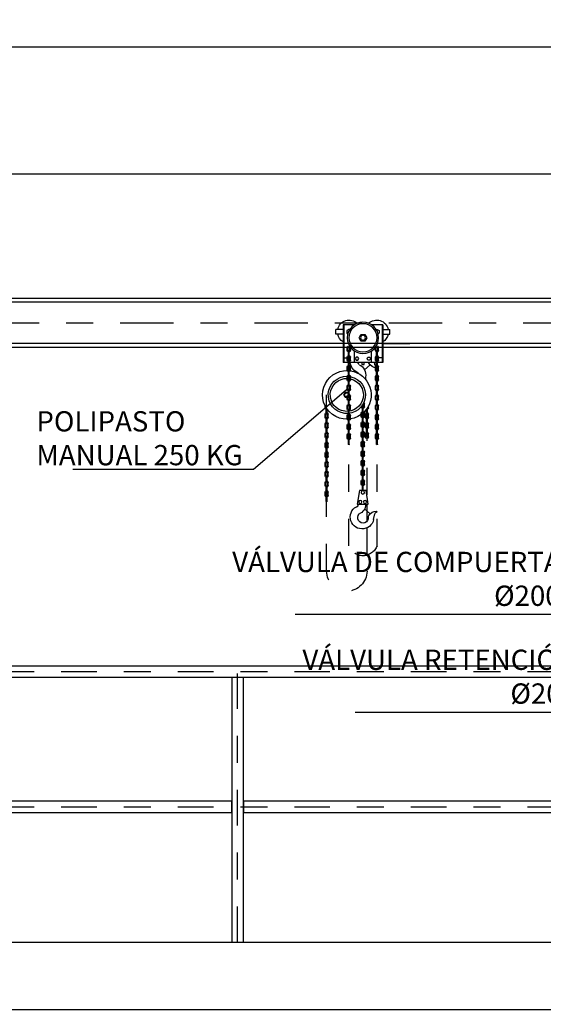
# Model space of a CAD drawing. Units: metres. Extents: x 36 to 324, y -26 to 34.
# Drawn here: x 101 to 103, y -2 to 1 of the extents above; entities that cross this region are included whole.
import ezdxf
from ezdxf import colors
from ezdxf.entities.mleader import LeaderData, LeaderLine
from ezdxf.math import Vec2, Vec3

# ---------------------------------------------------------------- set-up
doc = ezdxf.new("R2010")
doc.units = ezdxf.units.M
doc.header["$LTSCALE"] = 0.2625
doc.header["$MEASUREMENT"] = 0
for name, pattern in [('CENTER2', [1.125, 0.75, -0.125, 0.125, -0.125]), ('TRAZO_Y_PUNTO', [1, 0.5, -0.25, 0, -0.25]), ('TRAZO_Y_PUNTO2', [0.5, 0.25, -0.125, 0, -0.125])]:
    doc.linetypes.add(name, pattern=pattern)
doc.layers.get('Defpoints').update_dxf_attribs({"color": 1})
doc.layers.add('0COTAS', color=7, linetype='Continuous')
doc.layers.add('EQUIPOS', color=1, linetype='Continuous')
doc.styles.add('acotacion', font='simplex.shx', dxfattribs={"width": 0.8})
doc.styles.add('cotas', font='simplex.shx', dxfattribs={"width": 0.8, "height": 0.075})
doc.dimstyles.new('1-75 Standard', dxfattribs={"dimscale": 0.075, "dimtxt": 1, "dimasz": 0.75, "dimexe": 0.75, "dimexo": 1.5, "dimgap": 0.4, "dimtad": 1, "dimzin": 0, "dimdsep": 46, "dimtxsty": 'acotacion', "dimblk": 'ARCHTICK', "dimcen": 1, "dimdle": 0.75, "dimclrd": 1, "dimclre": 1, "dimclrt": 1, "dimazin": 0, "dimtfac": 1, "dimtix": 1, "dimtofl": 0, "dimtmove": 2, "dimatfit": 3, "dimfxl": 2, "dimfxlon": 1, "dimtfill": 1, "dimtolj": 1, "dimtzin": 0, "dimarcsym": 0})

# ---------------------------------------------------------------- blocks, each defined once
blk = doc.blocks.new('_None')
blk = doc.blocks.new('_ArchTick')
at = {"color": 0, "linetype": 'ByBlock', "const_width": 0.15}
blk.add_lwpolyline([(-0.5, -0.5), (0.5, 0.5)], dxfattribs=at)
blk = doc.blocks.new('*D819')
at = {"layer": '0COTAS', "color": 1, "linetype": 'ByBlock', "lineweight": -2}
for p, q in [((100.2941, 0.728), (100.2941, 0.9342)), ((107.459, 0.728), (107.459, 0.9342)), ((100.2378, 0.878), (107.5153, 0.878))]:
    blk.add_line(p, q, dxfattribs=at)
at = {"layer": 'Defpoints', "color": 0, "linetype": 'ByBlock'}
for p in [(107.459, 0.878), (100.2941, 0.237), (107.459, 0.1481)]:
    blk.add_point(p, dxfattribs=at)
at = {"layer": '0COTAS', "color": 1, "linetype": 'ByBlock', "lineweight": -2, "xscale": 0.05624999999999999, "yscale": 0.05624999999999999, "zscale": 0.05624999999999999, "rotation": 180}
blk.add_blockref('_ArchTick', (100.2941, 0.878), dxfattribs=at)
at = {"layer": '0COTAS', "color": 1, "linetype": 'ByBlock', "lineweight": -2, "xscale": 0.05624999999999999, "yscale": 0.05624999999999999, "zscale": 0.05624999999999999}
blk.add_blockref('_ArchTick', (107.459, 0.878), dxfattribs=at)
at = {"layer": '0COTAS', "color": 1, "linetype": 'ByBlock', "lineweight": -2, "insert": (103.8766, 0.9455), "char_height": 0.075, "attachment_point": 5, "style": 'acotacion', "bg_fill": 3, "box_fill_scale": 1.25, "bg_fill_color": 256, "bg_fill_true_color": 13158600, "bg_fill_transparency": 0}
blk.add_mtext('\\A1;7.16', dxfattribs=at)
blk = doc.blocks.new('A$C6F0225F1')
at = {"layer": 'EQUIPOS', "color": 0, "linetype": 'ByBlock'}
for p, q in [((0.0733, 0.0345), (0.0733, 0.0525)), ((0.0999, 0.0525), (0.0733, 0.0525)), ((0.0999, 0.0693), (0.1405, 0.0693)), ((0.0999, 0.0693), (0.0999, -0.0695)), ((0.1026, 0.0693), (0.1026, -0.0695)), ((0.2061, 0.0693), (0.2468, 0.0693)), ((0.244, 0.0693), (0.244, -0.0695)), ((0.2468, 0.0693), (0.2468, -0.0695)), ((0.2468, 0.0525), (0.2733, 0.0525)), ((0.2733, 0.0345), (0.2733, 0.0525)), ((0.0999, 0), (0, 0)), ((0.0999, 0.0345), (0.0733, 0.0345)), ((0.2468, 0.0345), (0.2733, 0.0345)), ((0.2468, 0), (0.3466, 0)), ((0.1153, -0.0258), (0.1153, -0.0138)), ((0.1183, -0.0258), (0.1183, -0.0138)), ((0.1198, -0.0483), (0.1198, -0.0273)), ((0.1228, -0.0483), (0.1228, -0.0273)), ((0.1243, -0.0258), (0.1243, -0.0138)), ((0.1273, -0.0258), (0.1273, -0.0138)), ((0.1419, -0.0695), (0.1419, -0.0269)), ((0.2047, -0.0695), (0.2047, -0.0269)), ((0.2193, -0.0258), (0.2193, -0.0138)), ((0.2223, -0.0258), (0.2223, -0.0138)), ((0.2238, -0.0483), (0.2238, -0.0273)), ((0.2268, -0.0483), (0.2268, -0.0273)), ((0.2283, -0.0258), (0.2283, -0.0138)), ((0.2313, -0.0258), (0.2313, -0.0138)), ((0.0999, -0.0695), (0.2468, -0.0695)), ((0.1026, -0.0528), (0.1153, -0.0528)), ((0.1153, -0.0618), (0.1153, -0.0498)), ((0.1183, -0.0618), (0.1183, -0.0498)), ((0.1198, -0.0843), (0.1198, -0.0633)), ((0.1228, -0.0843), (0.1228, -0.0633)), ((0.1243, -0.0618), (0.1243, -0.0498)), ((0.1273, -0.0618), (0.1273, -0.0498)), ((0.1312, -0.0695), (0.1292, -0.0787)), ((0.2193, -0.0618), (0.2193, -0.0498)), ((0.2223, -0.0618), (0.2223, -0.0498)), ((0.2238, -0.0843), (0.2238, -0.0633)), ((0.2268, -0.0843), (0.2268, -0.0633)), ((0.2283, -0.0618), (0.2283, -0.0498)), ((0.2313, -0.0618), (0.2313, -0.0498)), ((0.244, -0.0528), (0.2313, -0.0528)), ((0.1153, -0.0978), (0.1153, -0.0858)), ((0.1183, -0.0978), (0.1183, -0.0858)), ((0.1198, -0.1203), (0.1198, -0.0993)), ((0.121, -0.0858), (0.1228, -0.0888)), ((0.1228, -0.1203), (0.1228, -0.0993)), ((0.1243, -0.0978), (0.1243, -0.0858)), ((0.1273, -0.0978), (0.1273, -0.0858)), ((0.1468, -0.0786), (0.1674, -0.0964)), ((0.1905, -0.1082), (0.1905, -0.1104)), ((0.2193, -0.0978), (0.2193, -0.0858)), ((0.2223, -0.0978), (0.2223, -0.0858)), ((0.2238, -0.1203), (0.2238, -0.0993)), ((0.2268, -0.1203), (0.2268, -0.0993)), ((0.2283, -0.0978), (0.2283, -0.0858)), ((0.2313, -0.0978), (0.2313, -0.0858)), ((0.1153, -0.1338), (0.1153, -0.1218)), ((0.1183, -0.1338), (0.1183, -0.1218)), ((0.1198, -0.1563), (0.1198, -0.1353)), ((0.1228, -0.1563), (0.1228, -0.1353)), ((0.1243, -0.1338), (0.1243, -0.1218)), ((0.1273, -0.1338), (0.1273, -0.1218)), ((0.1644, -0.1237), (0.1644, -0.1315)), ((0.2193, -0.1338), (0.2193, -0.1218)), ((0.2223, -0.1338), (0.2223, -0.1218)), ((0.2238, -0.1563), (0.2238, -0.1353)), ((0.2268, -0.1563), (0.2268, -0.1353)), ((0.2283, -0.1338), (0.2283, -0.1218)), ((0.2313, -0.1338), (0.2313, -0.1218)), ((0.1153, -0.1698), (0.1153, -0.1578)), ((0.1183, -0.1698), (0.1183, -0.1578)), ((0.1198, -0.1923), (0.1198, -0.1713)), ((0.1228, -0.1923), (0.1228, -0.1713)), ((0.1243, -0.1698), (0.1243, -0.1578)), ((0.1273, -0.1698), (0.1273, -0.1578)), ((0.2193, -0.1698), (0.2193, -0.1578)), ((0.2223, -0.1698), (0.2223, -0.1578)), ((0.2238, -0.1923), (0.2238, -0.1713)), ((0.2268, -0.1923), (0.2268, -0.1713)), ((0.2283, -0.1698), (0.2283, -0.1578)), ((0.2313, -0.1698), (0.2313, -0.1578)), ((0.1153, -0.2058), (0.1153, -0.1938)), ((0.1183, -0.2058), (0.1183, -0.1938)), ((0.1198, -0.2283), (0.1198, -0.2073)), ((0.1228, -0.2283), (0.1228, -0.2073)), ((0.1243, -0.2058), (0.1243, -0.1938)), ((0.1273, -0.2058), (0.1273, -0.1938)), ((0.2193, -0.2058), (0.2193, -0.1938)), ((0.2223, -0.2058), (0.2223, -0.1938)), ((0.2238, -0.2283), (0.2238, -0.2073)), ((0.2268, -0.2283), (0.2268, -0.2073)), ((0.2283, -0.2058), (0.2283, -0.1938)), ((0.2313, -0.2058), (0.2313, -0.1938)), ((0.1153, -0.2418), (0.1153, -0.2298)), ((0.1183, -0.2418), (0.1183, -0.2298)), ((0.1198, -0.2643), (0.1198, -0.2433)), ((0.1228, -0.2643), (0.1228, -0.2433)), ((0.1243, -0.2418), (0.1243, -0.2298)), ((0.1273, -0.2418), (0.1273, -0.2298)), ((0.1524, -0.2371), (0.1524, -0.2296)), ((0.1554, -0.2371), (0.1554, -0.2352)), ((0.1569, -0.2596), (0.1569, -0.2386)), ((0.1599, -0.2596), (0.1599, -0.2421)), ((0.1677, -0.2337), (0.1677, -0.2217)), ((0.1707, -0.2337), (0.1707, -0.2217)), ((0.1722, -0.2562), (0.1722, -0.2352)), ((0.1737, -0.5427), (0.1737, -0.2317)), ((0.1752, -0.2562), (0.1752, -0.2352)), ((0.1767, -0.2337), (0.1767, -0.2292)), ((0.1797, -0.2337), (0.1797, -0.2332)), ((0.2193, -0.2418), (0.2193, -0.2298)), ((0.2223, -0.2418), (0.2223, -0.2298)), ((0.2238, -0.2643), (0.2238, -0.2433)), ((0.2268, -0.2643), (0.2268, -0.2433)), ((0.2283, -0.2418), (0.2283, -0.2298)), ((0.2313, -0.2418), (0.2313, -0.2298)), ((0.3062, -0.2596), (0.3062, -0.2421)), ((0.3092, -0.2596), (0.3092, -0.2386)), ((0.3107, -0.2371), (0.3107, -0.2352)), ((0.3137, -0.2371), (0.3137, -0.2296)), ((0.1153, -0.2778), (0.1153, -0.2658)), ((0.1183, -0.2778), (0.1183, -0.2658)), ((0.1198, -0.3003), (0.1198, -0.2793)), ((0.1215, -0.2838), (0.1215, -0.2841)), ((0.1228, -0.3003), (0.1228, -0.2793)), ((0.1243, -0.2778), (0.1243, -0.2658)), ((0.1273, -0.2778), (0.1273, -0.2658)), ((0.1524, -0.2731), (0.1524, -0.2611)), ((0.1554, -0.2731), (0.1554, -0.2611)), ((0.1569, -0.2956), (0.1569, -0.2746)), ((0.1599, -0.2956), (0.1599, -0.2746)), ((0.1614, -0.2731), (0.1614, -0.2611)), ((0.1644, -0.2731), (0.1644, -0.2611)), ((0.1677, -0.2697), (0.1677, -0.2577)), ((0.1707, -0.2697), (0.1707, -0.2577)), ((0.1722, -0.2922), (0.1722, -0.2712)), ((0.1752, -0.2922), (0.1752, -0.2712)), ((0.1767, -0.2697), (0.1767, -0.2577)), ((0.1797, -0.2697), (0.1797, -0.2577)), ((0.2193, -0.2778), (0.2193, -0.2658)), ((0.2223, -0.2778), (0.2223, -0.2658)), ((0.2238, -0.3003), (0.2238, -0.2793)), ((0.2251, -0.2838), (0.2251, -0.2841)), ((0.2268, -0.3003), (0.2268, -0.2793)), ((0.2283, -0.2778), (0.2283, -0.2658)), ((0.2313, -0.2778), (0.2313, -0.2658)), ((0.3017, -0.2731), (0.3017, -0.2611)), ((0.3047, -0.2731), (0.3047, -0.2611)), ((0.3062, -0.2956), (0.3062, -0.2746)), ((0.3092, -0.2956), (0.3092, -0.2746)), ((0.3107, -0.2731), (0.3107, -0.2611)), ((0.3137, -0.2731), (0.3137, -0.2611)), ((0.1153, -0.3138), (0.1153, -0.3018)), ((0.1183, -0.3138), (0.1183, -0.3018)), ((0.1198, -0.3363), (0.1198, -0.3153)), ((0.1228, -0.3363), (0.1228, -0.3153)), ((0.1243, -0.3138), (0.1243, -0.3018)), ((0.1273, -0.3138), (0.1273, -0.3018)), ((0.1524, -0.3091), (0.1524, -0.2971)), ((0.1554, -0.3091), (0.1554, -0.2971)), ((0.1569, -0.3316), (0.1569, -0.3106)), ((0.1599, -0.3316), (0.1599, -0.3106)), ((0.1614, -0.3091), (0.1614, -0.2971)), ((0.1644, -0.3091), (0.1644, -0.2971)), ((0.1677, -0.3057), (0.1677, -0.2937)), ((0.1707, -0.3057), (0.1707, -0.2937)), ((0.1722, -0.3282), (0.1722, -0.3072)), ((0.1752, -0.3282), (0.1752, -0.3072)), ((0.1767, -0.3057), (0.1767, -0.2937)), ((0.1797, -0.3057), (0.1797, -0.2937)), ((0.2193, -0.3138), (0.2193, -0.3018)), ((0.2223, -0.3138), (0.2223, -0.3018)), ((0.2238, -0.3363), (0.2238, -0.3153)), ((0.2268, -0.3363), (0.2268, -0.3153)), ((0.2283, -0.3138), (0.2283, -0.3018)), ((0.2313, -0.3138), (0.2313, -0.3018)), ((0.3017, -0.3091), (0.3017, -0.2971)), ((0.3047, -0.3091), (0.3047, -0.2971)), ((0.3062, -0.3316), (0.3062, -0.3106)), ((0.3092, -0.3316), (0.3092, -0.3106)), ((0.3107, -0.3091), (0.3107, -0.2971)), ((0.3137, -0.3091), (0.3137, -0.2971)), ((0.1153, -0.3498), (0.1153, -0.3378)), ((0.1183, -0.3498), (0.1183, -0.3378)), ((0.1198, -0.3723), (0.1198, -0.3513)), ((0.1228, -0.3723), (0.1228, -0.3513)), ((0.1243, -0.3498), (0.1243, -0.3378)), ((0.1273, -0.3498), (0.1273, -0.3378)), ((0.1524, -0.3451), (0.1524, -0.3331)), ((0.1554, -0.3451), (0.1554, -0.3331)), ((0.1614, -0.3451), (0.1614, -0.3331)), ((0.1644, -0.3451), (0.1644, -0.3331)), ((0.1677, -0.3417), (0.1677, -0.3297)), ((0.1707, -0.3417), (0.1707, -0.3297)), ((0.1722, -0.3642), (0.1722, -0.3432)), ((0.1752, -0.3642), (0.1752, -0.3432)), ((0.1767, -0.3417), (0.1767, -0.3297)), ((0.1797, -0.3417), (0.1797, -0.3297)), ((0.2193, -0.3498), (0.2193, -0.3378)), ((0.2223, -0.3498), (0.2223, -0.3378)), ((0.2238, -0.3723), (0.2238, -0.3513)), ((0.2268, -0.3723), (0.2268, -0.3513)), ((0.2283, -0.3498), (0.2283, -0.3378)), ((0.2313, -0.3498), (0.2313, -0.3378)), ((0.3017, -0.3451), (0.3017, -0.3331)), ((0.3047, -0.3451), (0.3047, -0.3331)), ((0.3062, -0.3676), (0.3062, -0.3466)), ((0.3092, -0.3676), (0.3092, -0.3466)), ((0.3107, -0.3451), (0.3107, -0.3331)), ((0.3137, -0.3451), (0.3137, -0.3331)), ((0.1677, -0.3777), (0.1677, -0.3657)), ((0.1707, -0.3777), (0.1707, -0.3657)), ((0.1722, -0.4002), (0.1722, -0.3792)), ((0.1752, -0.4002), (0.1752, -0.3792)), ((0.1767, -0.3777), (0.1767, -0.3657)), ((0.1797, -0.3777), (0.1797, -0.3657)), ((0.3017, -0.3811), (0.3017, -0.3691)), ((0.3047, -0.3811), (0.3047, -0.3691)), ((0.3062, -0.4036), (0.3062, -0.3826)), ((0.3092, -0.4036), (0.3092, -0.3826)), ((0.3107, -0.3811), (0.3107, -0.3691)), ((0.3137, -0.3811), (0.3137, -0.3691)), ((0.1677, -0.4137), (0.1677, -0.4017)), ((0.1677, -0.4482), (0.1677, -0.4362)), ((0.1707, -0.4137), (0.1707, -0.4017)), ((0.1707, -0.4482), (0.1707, -0.4362)), ((0.1722, -0.4347), (0.1722, -0.4152)), ((0.1752, -0.4347), (0.1752, -0.4152)), ((0.1767, -0.4137), (0.1767, -0.4017)), ((0.1767, -0.4482), (0.1767, -0.4362)), ((0.1797, -0.4137), (0.1797, -0.4017)), ((0.1797, -0.4482), (0.1797, -0.4362)), ((0.3017, -0.4171), (0.3017, -0.4051)), ((0.3047, -0.4171), (0.3047, -0.4051)), ((0.3062, -0.4396), (0.3062, -0.4186)), ((0.3092, -0.4396), (0.3092, -0.4186)), ((0.3107, -0.4171), (0.3107, -0.4051)), ((0.3137, -0.4171), (0.3137, -0.4051)), ((0.1677, -0.4842), (0.1677, -0.4722)), ((0.1707, -0.4842), (0.1707, -0.4722)), ((0.1722, -0.4707), (0.1722, -0.4497)), ((0.1752, -0.4707), (0.1752, -0.4497)), ((0.1767, -0.4842), (0.1767, -0.4722)), ((0.1797, -0.4842), (0.1797, -0.4722)), ((0.3017, -0.4531), (0.3017, -0.4411)), ((0.3047, -0.4531), (0.3047, -0.4411)), ((0.3062, -0.4756), (0.3062, -0.4546)), ((0.3092, -0.4756), (0.3092, -0.4546)), ((0.3107, -0.4531), (0.3107, -0.4411)), ((0.3137, -0.4531), (0.3137, -0.4411)), ((0.1677, -0.5202), (0.1677, -0.5082)), ((0.1707, -0.5202), (0.1707, -0.5082)), ((0.1722, -0.5067), (0.1722, -0.4857)), ((0.1752, -0.5067), (0.1752, -0.4857)), ((0.1767, -0.5202), (0.1767, -0.5082)), ((0.1797, -0.5202), (0.1797, -0.5082)), ((0.3017, -0.4891), (0.3017, -0.4771)), ((0.3047, -0.4891), (0.3047, -0.4771)), ((0.3062, -0.5116), (0.3062, -0.4906)), ((0.3079, -0.4952), (0.3079, -0.4954)), ((0.3092, -0.5116), (0.3092, -0.4906)), ((0.3107, -0.4891), (0.3107, -0.4771)), ((0.3137, -0.4891), (0.3137, -0.4771)), ((0.1722, -0.5427), (0.1722, -0.5217)), ((0.1752, -0.5427), (0.1752, -0.5217)), ((0.3017, -0.5251), (0.3017, -0.5131)), ((0.3047, -0.5251), (0.3047, -0.5131)), ((0.3062, -0.5476), (0.3062, -0.5266)), ((0.3092, -0.5476), (0.3092, -0.5266)), ((0.3107, -0.5251), (0.3107, -0.5131)), ((0.3137, -0.5251), (0.3137, -0.5131)), ((0.3017, -0.5611), (0.3017, -0.5491)), ((0.3047, -0.5611), (0.3047, -0.5491)), ((0.3062, -0.5836), (0.3062, -0.5626)), ((0.3092, -0.5836), (0.3092, -0.5626)), ((0.3107, -0.5611), (0.3107, -0.5491)), ((0.3137, -0.5611), (0.3137, -0.5491)), ((0.1468, -0.6294), (0.1674, -0.6115)), ((0.1905, -0.5998), (0.1905, -0.5941)), ((0.121, -0.6222), (0.1228, -0.6191)), ((0.1337, -0.6502), (0.1292, -0.6292))]:
    blk.add_line(p, q, dxfattribs=at)
at = {"layer": 'EQUIPOS', "color": 0, "linetype": 'TRAZO_Y_PUNTO2'}
for p, q in [((0.1213, -0.7475), (0.1213, 0.0217)), ((0.2253, -0.7475), (0.2253, 0.0217)), ((0.3077, -0.8409), (0.3077, -0.1897)), ((0.1584, -0.2596), (0.1584, -0.5659)), ((0.1584, -0.5941), (0.1584, -0.6567)), ((0.1584, -0.6812), (0.1584, -0.8409))]:
    blk.add_line(p, q, dxfattribs=at)
at = {"layer": 'EQUIPOS', "color": 0, "linetype": 'ByBlock'}
for points in [[(0.1245, 0.0527), (0.1227, 0.0538), (0.1137, 0.0486), (0.1137, 0.0384), (0.1174, 0.0363)], [(0.2221, 0.0527), (0.224, 0.0538), (0.2329, 0.0486), (0.2329, 0.0384), (0.2293, 0.0363)], [(0.1773, -0.0695), (0.1773, -0.0768), (0.1693, -0.0768), (0.1693, -0.0695)], [(0.2313, -0.1995), (0.2387, -0.1995), (0.2444, -0.1897), (0.2387, -0.1798), (0.2274, -0.1798), (0.2268, -0.1807)], [(0.2238, -0.1859), (0.2223, -0.1886)], [(0.223, -0.1919), (0.2274, -0.1995), (0.2283, -0.1995)]]:
    blk.add_lwpolyline(points, dxfattribs=at)
for points in [[(0.1878, 0.0217), (0.1806, 0.0342), (0.1661, 0.0342), (0.1588, 0.0217), (0.1661, 0.0091), (0.1806, 0.0091)], [(0.1583, -0.0556), (0.1549, -0.0498), (0.1481, -0.0498), (0.1448, -0.0556), (0.1481, -0.0615), (0.1549, -0.0615)], [(0.1884, -0.0556), (0.1917, -0.0498), (0.1985, -0.0498), (0.2019, -0.0556), (0.1985, -0.0615), (0.1917, -0.0615)], [(0.1615, -0.5427), (0.1859, -0.5427), (0.1941, -0.5941), (0.1546, -0.5941)]]:
    blk.add_lwpolyline(points, close=True, dxfattribs=at)
for centre, radius in [((0.1733, 0.0217), 0.0578), ((0.1733, 0.0217), 0.052), ((0.1733, 0.0217), 0.00901), ((0.1737, -0.5503), 0.00625), ((0.1655, -0.5856), 0.00571), ((0.1832, -0.5856), 0.00571)]:
    blk.add_circle(centre, radius, dxfattribs=at)
for centre, radius, start, end in [((0.1227, 0.0435), 0.0435, 47.3397, 168.0286), ((0.224, 0.0435), 0.0435, 11.9714, 132.6603), ((0.1227, 0.0435), 0.0435, 191.9714, 238.4517), ((0.224, 0.0435), 0.0435, 301.5483, 348.0286), ((0.1213, -0.0138), 0.006, 104.4775, 180), ((0.1213, -0.0258), 0.006, 180, 255.5225), ((0.1213, -0.0138), 0.003, 120, 180), ((0.1213, -0.0258), 0.003, 180, 240), ((0.1213, -0.0273), 0.0015, 359.9985, 180.001), ((0.1213, -0.0138), 0.006, 0, 75.5225), ((0.1213, -0.0138), 0.003, 0, 60), ((0.1213, -0.0258), 0.006, 284.4775, 0), ((0.1213, -0.0258), 0.003, 300, 0), ((0.2253, -0.0138), 0.006, 104.4775, 180), ((0.2253, -0.0258), 0.006, 180, 255.5225), ((0.2253, -0.0138), 0.003, 120, 180), ((0.2253, -0.0258), 0.003, 180, 240), ((0.2253, -0.0273), 0.0015, 359.999, 180.0015), ((0.2253, -0.0138), 0.006, 0, 75.5225), ((0.2253, -0.0138), 0.003, 0, 60), ((0.2253, -0.0258), 0.006, 284.4775, 0), ((0.2253, -0.0258), 0.003, 300, 0), ((0.1213, -0.0498), 0.006, 104.4775, 180), ((0.1213, -0.0618), 0.006, 180, 255.5225), ((0.1213, -0.0498), 0.003, 120, 180), ((0.1213, -0.0618), 0.003, 180, 240), ((0.1213, -0.0483), 0.0015, 180.001, 0.0015), ((0.1213, -0.0633), 0.0015, 359.9985, 180.001), ((0.1213, -0.0498), 0.006, 0, 75.5225), ((0.1213, -0.0498), 0.003, 0, 60), ((0.1213, -0.0618), 0.006, 284.4775, 0), ((0.1213, -0.0618), 0.003, 300, 0), ((0.1237, -0.0577), 0.0311, 268.4498, 332.8658), ((0.1439, -0.0652), 0.01, 318.4294, 334.8959), ((0.1732, -0.0641), 0.0196, 315.0965, 344.0667), ((0.1766, -0.0666), 0.0438, 288.4451, 356.1971), ((0.2253, -0.0498), 0.006, 104.4775, 180), ((0.2253, -0.0618), 0.006, 180, 255.5225), ((0.2253, -0.0498), 0.003, 120, 180), ((0.2253, -0.0618), 0.003, 180, 240), ((0.2253, -0.0483), 0.0015, 179.9985, 359.999), ((0.2253, -0.0633), 0.0015, 359.999, 180.0015), ((0.2253, -0.0498), 0.006, 0, 75.5225), ((0.2253, -0.0498), 0.003, 0, 60), ((0.2253, -0.0618), 0.006, 284.4775, 0), ((0.2253, -0.0618), 0.003, 300, 0), ((0.1213, -0.0858), 0.006, 104.4775, 180), ((0.1213, -0.0978), 0.006, 180, 255.5225), ((0.1213, -0.0858), 0.003, 120, 180), ((0.1213, -0.0978), 0.003, 180, 240), ((0.1213, -0.0843), 0.0015, 180.001, 0.0015), ((0.1213, -0.0993), 0.0015, 359.9985, 180.001), ((0.1157, -0.0713), 0.0154, 290.0859, 331.1687), ((0.1213, -0.0858), 0.006, 0, 75.5225), ((0.1213, -0.0858), 0.003, 0, 60), ((0.1213, -0.0978), 0.006, 284.4775, 0), ((0.1213, -0.0978), 0.003, 300, 0), ((0.233, -0.1897), 0.09, 98.3005, 225.1031), ((0.2024, -0.1141), 0.0393, 112.9881, 194.1818), ((0.233, -0.1897), 0.09, 233.6674, 91.2877), ((0.2253, -0.0858), 0.006, 104.4775, 180), ((0.2253, -0.0978), 0.006, 180, 255.5225), ((0.2253, -0.0858), 0.003, 120, 180), ((0.2253, -0.0978), 0.003, 180, 240), ((0.2253, -0.0843), 0.0015, 179.9985, 359.999), ((0.2253, -0.0993), 0.0015, 359.999, 180.0015), ((0.2253, -0.0858), 0.006, 0, 75.5225), ((0.2253, -0.0858), 0.003, 0, 60), ((0.2253, -0.0978), 0.006, 284.4775, 0), ((0.2253, -0.0978), 0.003, 300, 0), ((0.1213, -0.1218), 0.006, 104.4775, 180), ((0.1213, -0.1338), 0.006, 180, 255.5225), ((0.1213, -0.1218), 0.003, 120, 180), ((0.1213, -0.1338), 0.003, 180, 240), ((0.1213, -0.1203), 0.0015, 180.001, 0.0015), ((0.1213, -0.1353), 0.0015, 359.9985, 180.001), ((0.1213, -0.1218), 0.006, 0, 75.5225), ((0.1213, -0.1218), 0.003, 0, 60), ((0.1213, -0.1338), 0.006, 284.4775, 0), ((0.1213, -0.1338), 0.003, 300, 0), ((0.233, -0.1897), 0.0688, 101.488, 91.4785), ((0.233, -0.1897), 0.0612, 102.9354, 91.5977), ((0.2253, -0.1218), 0.006, 104.4775, 180), ((0.2253, -0.1338), 0.006, 180, 255.5225), ((0.2253, -0.1218), 0.003, 120, 180), ((0.233, -0.1897), 0.0688, 97.262, 98.949), ((0.233, -0.1897), 0.0612, 94.4089, 100.0705), ((0.2253, -0.1338), 0.003, 180, 240), ((0.2253, -0.1203), 0.0015, 179.9985, 359.999), ((0.2253, -0.1353), 0.0015, 359.999, 180.0015), ((0.233, -0.1897), 0.0688, 94.0034, 95.4127), ((0.2253, -0.1218), 0.006, 0, 75.5225), ((0.2253, -0.1218), 0.003, 0, 60), ((0.2253, -0.1338), 0.006, 284.4775, 0), ((0.2253, -0.1338), 0.003, 300, 0), ((0.1213, -0.1578), 0.006, 104.4775, 180), ((0.1213, -0.1698), 0.006, 180, 255.5225), ((0.1213, -0.1578), 0.003, 120, 180), ((0.1213, -0.1698), 0.003, 180, 240), ((0.1213, -0.1563), 0.0015, 180.001, 0.0015), ((0.1213, -0.1713), 0.0015, 359.9985, 180.001), ((0.1213, -0.1578), 0.006, 0, 75.5225), ((0.1213, -0.1578), 0.003, 0, 60), ((0.1213, -0.1698), 0.006, 284.4775, 0), ((0.1213, -0.1698), 0.003, 300, 0), ((0.2253, -0.1578), 0.006, 104.4775, 180), ((0.2253, -0.1698), 0.006, 180, 255.5225), ((0.2253, -0.1578), 0.003, 120, 180), ((0.2253, -0.1698), 0.003, 180, 240), ((0.2253, -0.1563), 0.0015, 179.9985, 359.999), ((0.2253, -0.1713), 0.0015, 359.999, 180.0015), ((0.2253, -0.1578), 0.006, 0, 75.5225), ((0.2253, -0.1578), 0.003, 0, 60), ((0.2253, -0.1698), 0.006, 284.4775, 0), ((0.2253, -0.1698), 0.003, 300, 0), ((0.233, -0.1897), 0.00765, 257.1061, 144.2256), ((0.1213, -0.1938), 0.006, 104.4775, 180), ((0.1213, -0.2058), 0.006, 180, 255.5225), ((0.1213, -0.1938), 0.003, 120, 180), ((0.1213, -0.2058), 0.003, 180, 240), ((0.1213, -0.1923), 0.0015, 180.001, 0.0015), ((0.1213, -0.2073), 0.0015, 359.9985, 180.001), ((0.1213, -0.1938), 0.006, 0, 75.5225), ((0.1213, -0.1938), 0.003, 0, 60), ((0.1213, -0.2058), 0.006, 284.4775, 0), ((0.1213, -0.2058), 0.003, 300, 0), ((0.1737, -0.2217), 0.006, 129.4356, 180), ((0.2253, -0.1938), 0.006, 104.4775, 180), ((0.2253, -0.2058), 0.006, 180, 255.5225), ((0.2253, -0.1938), 0.003, 120, 180), ((0.2253, -0.2058), 0.003, 180, 240), ((0.2253, -0.1923), 0.0015, 179.9985, 359.999), ((0.2253, -0.2073), 0.0015, 359.999, 180.0015), ((0.233, -0.1897), 0.00765, 208.9889, 232.0288), ((0.2253, -0.1938), 0.006, 0, 75.5225), ((0.2253, -0.1938), 0.003, 0, 60), ((0.2253, -0.2058), 0.006, 284.4775, 0), ((0.2253, -0.2058), 0.003, 300, 0), ((0.1213, -0.2298), 0.006, 104.4775, 180), ((0.1213, -0.2418), 0.006, 180, 255.5225), ((0.1213, -0.2298), 0.003, 120, 180), ((0.1213, -0.2418), 0.003, 180, 240), ((0.1213, -0.2283), 0.0015, 180.001, 0.0015), ((0.1213, -0.2433), 0.0015, 359.9985, 180.001), ((0.1213, -0.2298), 0.006, 0, 75.5225), ((0.1213, -0.2298), 0.003, 0, 60), ((0.1213, -0.2418), 0.006, 284.4775, 0), ((0.1213, -0.2418), 0.003, 300, 0), ((0.1584, -0.2371), 0.006, 180, 255.5225), ((0.1584, -0.2371), 0.003, 180, 240), ((0.1584, -0.2386), 0.0015, 152.213, 180.0015), ((0.1584, -0.2371), 0.006, 284.4775, 289.3374), ((0.1737, -0.2337), 0.006, 180, 255.5225), ((0.1737, -0.2577), 0.006, 104.4775, 180), ((0.1737, -0.2217), 0.003, 145.152, 180), ((0.1737, -0.2337), 0.003, 180, 240), ((0.1737, -0.2352), 0.0015, 359.999, 180.0015), ((0.1737, -0.2337), 0.006, 284.4775, 0), ((0.1737, -0.2337), 0.003, 300, 0), ((0.1737, -0.2577), 0.006, 0, 75.5225), ((0.2253, -0.2298), 0.006, 104.4775, 180), ((0.2253, -0.2418), 0.006, 180, 255.5225), ((0.2253, -0.2298), 0.003, 120, 180), ((0.2253, -0.2418), 0.003, 180, 240), ((0.2253, -0.2283), 0.0015, 179.9985, 359.999), ((0.2253, -0.2433), 0.0015, 359.999, 180.0015), ((0.2253, -0.2298), 0.006, 0, 75.5225), ((0.2253, -0.2298), 0.003, 0, 60), ((0.2253, -0.2418), 0.006, 284.4775, 0), ((0.2253, -0.2418), 0.003, 300, 0), ((0.3077, -0.2371), 0.006, 250.6626, 255.5225), ((0.3077, -0.2386), 0.0015, 359.9985, 27.787), ((0.3077, -0.2371), 0.003, 300, 0), ((0.3077, -0.2371), 0.006, 284.4775, 0), ((0.1213, -0.2658), 0.006, 104.4775, 180), ((0.1213, -0.2778), 0.006, 180, 255.5225), ((0.1213, -0.2658), 0.003, 120, 180), ((0.1213, -0.2778), 0.003, 180, 240), ((0.1213, -0.2643), 0.0015, 180.001, 0.0015), ((0.1213, -0.2793), 0.0015, 359.9985, 180.001), ((0.1213, -0.2658), 0.006, 0, 75.5225), ((0.1213, -0.2658), 0.003, 0, 60), ((0.1213, -0.2778), 0.006, 284.4775, 0), ((0.1213, -0.2778), 0.003, 300, 0), ((0.1584, -0.2611), 0.006, 104.4775, 180), ((0.1584, -0.2731), 0.006, 180, 255.5225), ((0.1584, -0.2611), 0.003, 120, 180), ((0.1584, -0.2731), 0.003, 180, 240), ((0.1584, -0.2596), 0.0015, 179.9985, 359.999), ((0.1584, -0.2746), 0.0015, 359.999, 180.0015), ((0.1584, -0.2611), 0.006, 0, 75.5225), ((0.1584, -0.2611), 0.003, 0, 60), ((0.1584, -0.2731), 0.003, 300, 0), ((0.1584, -0.2731), 0.006, 284.4775, 0), ((0.1737, -0.2697), 0.006, 180, 255.5225), ((0.1737, -0.2937), 0.006, 104.4775, 180), ((0.1737, -0.2577), 0.003, 120, 180), ((0.1737, -0.2697), 0.003, 180, 240), ((0.1737, -0.2937), 0.003, 120, 180), ((0.1737, -0.2562), 0.0015, 179.9985, 359.999), ((0.1737, -0.2712), 0.0015, 359.999, 180.0015), ((0.233, -0.1897), 0.09, 229.0674, 231.2587), ((0.1737, -0.2577), 0.003, 0, 60), ((0.1737, -0.2697), 0.003, 300, 0), ((0.1737, -0.2697), 0.006, 284.4775, 0), ((0.1737, -0.2937), 0.006, 0, 75.5225), ((0.1737, -0.2937), 0.003, 0, 60), ((0.2253, -0.2658), 0.006, 104.4775, 180), ((0.2253, -0.2778), 0.006, 180, 255.5225), ((0.2253, -0.2658), 0.003, 120, 180), ((0.2253, -0.2778), 0.003, 180, 240), ((0.2253, -0.2643), 0.0015, 179.9985, 359.999), ((0.2253, -0.2793), 0.0015, 359.999, 180.0015), ((0.2253, -0.2658), 0.006, 0, 75.5225), ((0.2253, -0.2658), 0.003, 0, 60), ((0.2253, -0.2778), 0.006, 284.4775, 0), ((0.2253, -0.2778), 0.003, 300, 0), ((0.3077, -0.2611), 0.006, 104.4775, 180), ((0.3077, -0.2731), 0.006, 180, 255.5225), ((0.3077, -0.2611), 0.003, 120, 180), ((0.3077, -0.2731), 0.003, 180, 240), ((0.3077, -0.2596), 0.0015, 180.001, 0.0015), ((0.3077, -0.2746), 0.0015, 359.9985, 180.001), ((0.3077, -0.2611), 0.006, 0, 75.5225), ((0.3077, -0.2611), 0.003, 0, 60), ((0.3077, -0.2731), 0.003, 300, 0), ((0.3077, -0.2731), 0.006, 284.4775, 0), ((0.1213, -0.3018), 0.006, 104.4775, 180), ((0.1213, -0.3138), 0.006, 180, 255.5225), ((0.1213, -0.3018), 0.003, 120, 180), ((0.1213, -0.3138), 0.003, 180, 240), ((0.1213, -0.3003), 0.0015, 180.001, 0.0015), ((0.1213, -0.3153), 0.0015, 359.9985, 180.001), ((0.1213, -0.3018), 0.006, 0, 75.5225), ((0.1213, -0.3018), 0.003, 0, 60), ((0.1213, -0.3138), 0.006, 284.4775, 0), ((0.1213, -0.3138), 0.003, 300, 0), ((0.1584, -0.2971), 0.006, 104.4775, 180), ((0.1584, -0.3091), 0.006, 180, 255.5225), ((0.1584, -0.3331), 0.006, 104.4775, 180), ((0.1584, -0.2971), 0.003, 120, 180), ((0.1584, -0.3091), 0.003, 180, 240), ((0.1584, -0.2956), 0.0015, 179.9985, 359.999), ((0.1584, -0.3106), 0.0015, 359.999, 180.0015), ((0.1584, -0.2971), 0.006, 0, 75.5225), ((0.1584, -0.2971), 0.003, 0, 60), ((0.1584, -0.3091), 0.003, 300, 0), ((0.1584, -0.3091), 0.006, 284.4775, 0), ((0.1584, -0.3331), 0.006, 0, 75.5225), ((0.1737, -0.3057), 0.006, 180, 255.5225), ((0.1737, -0.3297), 0.006, 104.4775, 180), ((0.1737, -0.3057), 0.003, 180, 240), ((0.1737, -0.3297), 0.003, 120, 180), ((0.1737, -0.2922), 0.0015, 179.9985, 359.999), ((0.1737, -0.3072), 0.0015, 359.999, 180.0015), ((0.1737, -0.3057), 0.003, 300, 0), ((0.1737, -0.3057), 0.006, 284.4775, 0), ((0.1737, -0.3297), 0.006, 0, 75.5225), ((0.1737, -0.3297), 0.003, 0, 60), ((0.2253, -0.3018), 0.006, 104.4775, 180), ((0.2253, -0.3138), 0.006, 180, 255.5225), ((0.2253, -0.3018), 0.003, 120, 180), ((0.2253, -0.3138), 0.003, 180, 240), ((0.2253, -0.3003), 0.0015, 179.9985, 359.999), ((0.2253, -0.3153), 0.0015, 359.999, 180.0015), ((0.2253, -0.3018), 0.006, 0, 75.5225), ((0.2253, -0.3018), 0.003, 0, 60), ((0.2253, -0.3138), 0.006, 284.4775, 0), ((0.2253, -0.3138), 0.003, 300, 0), ((0.3077, -0.2971), 0.006, 104.4775, 180), ((0.3077, -0.3091), 0.006, 180, 255.5225), ((0.3077, -0.3331), 0.006, 104.4775, 180), ((0.3077, -0.2971), 0.003, 120, 180), ((0.3077, -0.3091), 0.003, 180, 240), ((0.3077, -0.2956), 0.0015, 180.001, 0.0015), ((0.3077, -0.3106), 0.0015, 359.9985, 180.001), ((0.3077, -0.2971), 0.006, 0, 75.5225), ((0.3077, -0.2971), 0.003, 0, 60), ((0.3077, -0.3091), 0.003, 300, 0), ((0.3077, -0.3091), 0.006, 284.4775, 0), ((0.3077, -0.3331), 0.006, 0, 75.5225), ((0.1213, -0.3378), 0.006, 104.4775, 180), ((0.1213, -0.3498), 0.006, 180, 255.5225), ((0.1213, -0.3378), 0.003, 120, 180), ((0.1213, -0.3498), 0.003, 180, 240), ((0.1213, -0.3363), 0.0015, 180.001, 0.0015), ((0.1213, -0.3513), 0.0015, 359.9985, 180.001), ((0.1213, -0.3378), 0.006, 0, 75.5225), ((0.1213, -0.3378), 0.003, 0, 60), ((0.1213, -0.3498), 0.003, 300, 0), ((0.1213, -0.3498), 0.006, 284.4775, 0), ((0.1584, -0.3451), 0.006, 180, 0), ((0.1584, -0.3331), 0.003, 120, 180), ((0.1584, -0.3451), 0.003, 180, 0), ((0.1584, -0.3316), 0.0015, 179.9985, 359.999), ((0.1584, -0.3331), 0.003, 0, 60), ((0.1737, -0.3417), 0.006, 180, 255.5225), ((0.1737, -0.3657), 0.006, 104.4775, 180), ((0.1737, -0.3417), 0.003, 180, 240), ((0.1737, -0.3657), 0.003, 120, 180), ((0.1737, -0.3282), 0.0015, 179.9985, 359.999), ((0.1737, -0.3432), 0.0015, 359.999, 180.0015), ((0.1737, -0.3417), 0.003, 300, 0), ((0.1737, -0.3417), 0.006, 284.4775, 0), ((0.1737, -0.3657), 0.006, 0, 75.5225), ((0.1737, -0.3657), 0.003, 0, 60), ((0.2253, -0.3378), 0.006, 104.4775, 180), ((0.2253, -0.3498), 0.006, 180, 255.5225), ((0.2253, -0.3378), 0.003, 120, 180), ((0.2253, -0.3498), 0.003, 180, 240), ((0.2253, -0.3363), 0.0015, 179.9985, 359.999), ((0.2253, -0.3513), 0.0015, 359.999, 180.0015), ((0.2253, -0.3378), 0.006, 0, 75.5225), ((0.2253, -0.3378), 0.003, 0, 60), ((0.2253, -0.3498), 0.003, 300, 0), ((0.2253, -0.3498), 0.006, 284.4775, 0), ((0.3077, -0.3451), 0.006, 180, 255.5225), ((0.3077, -0.3691), 0.006, 104.4775, 180), ((0.3077, -0.3331), 0.003, 120, 180), ((0.3077, -0.3451), 0.003, 180, 240), ((0.3077, -0.3316), 0.0015, 180.001, 0.0015), ((0.3077, -0.3466), 0.0015, 359.9985, 180.001), ((0.3077, -0.3331), 0.003, 0, 60), ((0.3077, -0.3451), 0.006, 284.4775, 0), ((0.3077, -0.3451), 0.003, 300, 0), ((0.3077, -0.3691), 0.006, 0, 75.5225), ((0.1213, -0.3723), 0.0015, 180.001, 0.0015), ((0.1737, -0.3777), 0.006, 180, 255.5225), ((0.1737, -0.4017), 0.006, 104.4775, 180), ((0.1737, -0.3777), 0.003, 180, 240), ((0.1737, -0.4017), 0.003, 120, 180), ((0.1737, -0.3642), 0.0015, 179.9985, 359.999), ((0.1737, -0.3792), 0.0015, 359.999, 180.0015), ((0.1737, -0.4002), 0.0015, 179.9985, 359.999), ((0.1737, -0.3777), 0.006, 284.4775, 0), ((0.1737, -0.3777), 0.003, 300, 0), ((0.1737, -0.4017), 0.006, 0, 75.5225), ((0.1737, -0.4017), 0.003, 0, 60), ((0.2253, -0.3723), 0.0015, 179.9985, 359.999), ((0.3077, -0.3811), 0.006, 180, 255.5225), ((0.3077, -0.4051), 0.006, 104.4775, 180), ((0.3077, -0.3691), 0.003, 120, 180), ((0.3077, -0.3811), 0.003, 180, 240), ((0.3077, -0.3676), 0.0015, 180.001, 0.0015), ((0.3077, -0.3826), 0.0015, 359.9985, 180.001), ((0.3077, -0.3691), 0.003, 0, 60), ((0.3077, -0.3811), 0.003, 300, 0), ((0.3077, -0.3811), 0.006, 284.4775, 0), ((0.3077, -0.4051), 0.006, 0, 75.5225), ((0.1737, -0.4137), 0.006, 180, 255.5225), ((0.1737, -0.4362), 0.006, 104.4775, 180), ((0.1737, -0.4137), 0.003, 180, 240), ((0.1737, -0.4362), 0.003, 120, 180), ((0.1737, -0.4152), 0.0015, 359.999, 180.0015), ((0.1737, -0.4347), 0.0015, 179.9985, 359.999), ((0.1737, -0.4137), 0.006, 284.4775, 0), ((0.1737, -0.4137), 0.003, 300, 0), ((0.1737, -0.4362), 0.006, 0, 75.5225), ((0.1737, -0.4362), 0.003, 0, 60), ((0.3077, -0.4171), 0.006, 180, 255.5225), ((0.3077, -0.4411), 0.006, 104.4775, 180), ((0.3077, -0.4051), 0.003, 120, 180), ((0.3077, -0.4171), 0.003, 180, 240), ((0.3077, -0.4036), 0.0015, 180.001, 0.0015), ((0.3077, -0.4186), 0.0015, 359.9985, 180.001), ((0.3077, -0.4051), 0.003, 0, 60), ((0.3077, -0.4171), 0.003, 300, 0), ((0.3077, -0.4171), 0.006, 284.4775, 0), ((0.3077, -0.4411), 0.006, 0, 75.5225), ((0.1737, -0.4482), 0.006, 180, 255.5225), ((0.1737, -0.4722), 0.006, 104.4775, 180), ((0.1737, -0.4482), 0.003, 180, 240), ((0.1737, -0.4722), 0.003, 120, 180), ((0.1737, -0.4497), 0.0015, 359.999, 180.0015), ((0.1737, -0.4707), 0.0015, 179.9985, 359.999), ((0.1737, -0.4482), 0.003, 300, 0), ((0.1737, -0.4482), 0.006, 284.4775, 0), ((0.1737, -0.4722), 0.006, 0, 75.5225), ((0.1737, -0.4722), 0.003, 0, 60), ((0.3077, -0.4531), 0.006, 180, 255.5225), ((0.3077, -0.4771), 0.006, 104.4775, 180), ((0.3077, -0.4411), 0.003, 120, 180), ((0.3077, -0.4531), 0.003, 180, 240), ((0.3077, -0.4396), 0.0015, 180.001, 0.0015), ((0.3077, -0.4546), 0.0015, 359.9985, 180.001), ((0.3077, -0.4411), 0.003, 0, 60), ((0.3077, -0.4531), 0.003, 300, 0), ((0.3077, -0.4531), 0.006, 284.4775, 0), ((0.3077, -0.4771), 0.006, 0, 75.5225), ((0.1737, -0.4842), 0.006, 180, 255.5225), ((0.1737, -0.5082), 0.006, 104.4775, 180), ((0.1737, -0.4842), 0.003, 180, 240), ((0.1737, -0.5082), 0.003, 120, 180), ((0.1737, -0.4857), 0.0015, 359.999, 180.0015), ((0.1737, -0.5067), 0.0015, 179.9985, 359.999), ((0.1737, -0.4842), 0.003, 300, 0), ((0.1737, -0.4842), 0.006, 284.4775, 0), ((0.1737, -0.5082), 0.006, 0, 75.5225), ((0.1737, -0.5082), 0.003, 0, 60), ((0.3077, -0.4891), 0.006, 180, 255.5225), ((0.3077, -0.5131), 0.006, 104.4775, 180), ((0.3077, -0.4771), 0.003, 120, 180), ((0.3077, -0.4891), 0.003, 180, 240), ((0.3077, -0.4756), 0.0015, 180.001, 0.0015), ((0.3077, -0.4906), 0.0015, 359.9985, 180.001), ((0.3077, -0.4771), 0.003, 0, 60), ((0.3077, -0.4891), 0.006, 284.4775, 0), ((0.3077, -0.4891), 0.003, 300, 0), ((0.3077, -0.5131), 0.006, 0, 75.5225), ((0.1737, -0.5202), 0.006, 180, 255.5225), ((0.1737, -0.5202), 0.003, 180, 240), ((0.1737, -0.5217), 0.0015, 359.999, 180.0015), ((0.1737, -0.5202), 0.006, 284.4775, 0), ((0.1737, -0.5202), 0.003, 300, 0), ((0.3077, -0.5251), 0.006, 180, 255.5225), ((0.3077, -0.5491), 0.006, 104.4775, 180), ((0.3077, -0.5131), 0.003, 120, 180), ((0.3077, -0.5251), 0.003, 180, 240), ((0.3077, -0.5116), 0.0015, 180.001, 0.0015), ((0.3077, -0.5266), 0.0015, 359.9985, 180.001), ((0.3077, -0.5131), 0.003, 0, 60), ((0.3077, -0.5251), 0.003, 300, 0), ((0.3077, -0.5251), 0.006, 284.4775, 0), ((0.3077, -0.5491), 0.006, 0, 75.5225), ((0.3077, -0.5611), 0.006, 180, 255.5225), ((0.3077, -0.5491), 0.003, 120, 180), ((0.3077, -0.5611), 0.003, 180, 240), ((0.3077, -0.5476), 0.0015, 180.001, 0.0015), ((0.3077, -0.5626), 0.0015, 359.9985, 180.001), ((0.3077, -0.5491), 0.003, 0, 60), ((0.3077, -0.5611), 0.006, 284.4775, 0), ((0.3077, -0.5611), 0.003, 300, 0), ((0.1766, -0.6414), 0.0438, 191.6489, 71.5549), ((0.2024, -0.5938), 0.0393, 180.3107, 247.0119), ((0.3077, -0.5836), 0.0015, 180.001, 0.0015), ((0.1157, -0.6366), 0.0154, 28.8313, 69.9141), ((0.1237, -0.6503), 0.0311, 27.1342, 91.5502), ((0.1439, -0.6427), 0.01, 9.0505, 41.5706), ((0.1732, -0.6438), 0.0196, 172.0423, 44.9035)]:
    blk.add_arc(centre, radius, start, end, dxfattribs=at)
at = {"layer": 'EQUIPOS', "color": 0, "linetype": 'TRAZO_Y_PUNTO2'}
for centre, radius, start, end in [((0.1733, -0.7293), 0.0551, 199.281, 340.719), ((0.233, -0.8409), 0.0747, 180, 0)]:
    blk.add_arc(centre, radius, start, end, dxfattribs=at)

msp = doc.modelspace()

# ---------------------------------------------------------------- linework, layer by layer
at = {"color": 252, "linetype": 'Continuous', "lineweight": -2}
for points in [[(100.6402, -1.4418), (100.6402, -1.4842), (101.9916, -1.4842), (101.9916, -1.4418)], [(102.034, -1.4418), (102.034, -1.4842), (103.3854, -1.4842), (103.3854, -1.4418)]]:
    msp.add_lwpolyline(points, close=True, dxfattribs=at)
at = {"color": 252, "linetype": 'TRAZO_Y_PUNTO', "lineweight": -2}
msp.add_lwpolyline([(99.2041, -1.463), (107.609, -1.463)], dxfattribs=at)
at = {"color": 4, "linetype": 'ByBlock', "lineweight": -2}
msp.add_lwpolyline([(107.609, -2.213), (99.2041, -2.213), (99.2041, -1.963), (107.609, -1.963)], close=True, dxfattribs=at)
at = {"layer": 'Defpoints', "color": 7, "linetype": 'ByBlock', "lineweight": -2}
msp.add_lwpolyline([(125.3354, 21.5607), (95.5221, 21.5607), (95.5221, 1.3477), (125.3354, 1.3477), (125.3354, 21.5607)], dxfattribs=at)
msp.add_lwpolyline([(95.5221, 1.3477), (125.3354, 1.3477), (125.3354, -9.8838), (95.5221, -9.8838)], close=True, dxfattribs=at)

# ---------------------------------------------------------------- next in the draw order: dimensions: what is measured, and where the dimension line sits
at = {"layer": '0COTAS', "color": 1, "linetype": 'ByBlock', "lineweight": -2}
dim = msp.add_linear_dim(base=(107.459, 0.878), p1=(100.2941, 0.237), p2=(107.459, 0.1481), dimstyle='1-75 Standard', dxfattribs=at)
dim.commit()
dim.dimension.update_dxf_attribs({"geometry": '*D819', "text_midpoint": (103.8766, 0.9455)})

# ---------------------------------------------------------------- next in the draw order: leaders
at = {"color": 1}
ml = msp.add_multileader_mtext('Standard', dxfattribs=at)
ml.set_content('POLIPASTO\\PMANUAL 250 KG', color=1, style='cotas')
ml.set_leader_properties()
ml.set_arrow_properties(name='NONE')
ml.build(insert=Vec2(0, 0))
ml.multileader.update_dxf_attribs({"text_left_attachment_type": 5, "text_right_attachment_type": 5, "dogleg_length": 0.00953, "arrow_head_size": 0.0844})
ctx = ml.context
ctx.base_point, ctx.char_height, ctx.arrow_head_size, ctx.landing_gap_size, ctx.plane_origin = Vec3(101.2231, -0.2149), 0.075, 0.0844, 0.045, Vec3(99.0451, -12.0111)
ctx.left_attachment, ctx.right_attachment = 5, 5
notes = []
notes.append((ctx, [(0, (1, 1, 0), (102.0717, -0.2149), (-1, 0), 0.00714, [(0, [(102.4226, 0.0848)], 0, [])])]))
ctx.mtext.insert = Vec3(101.2681, 0.0001)
ctx.mtext.has_bg_fill, ctx.mtext.bg_color, ctx.mtext.bg_scale_factor, ctx.mtext.bg_transparency, ctx.mtext.use_window_bg_color = 1, -1023410167, 1.5, 0, 1
ml = msp.add_multileader_mtext('Standard', dxfattribs=at)
ml.set_content('VÁLVULA RETENCIÓN\\P%%C200', color=1, style='cotas')
ml.set_leader_properties()
ml.set_arrow_properties(name='NONE')
ml.build(insert=Vec2(0, 0))
ml.multileader.update_dxf_attribs({"text_left_attachment_type": 5, "text_right_attachment_type": 5, "dogleg_length": 0.00953, "arrow_head_size": 0.0844})
ctx = ml.context
ctx.base_point, ctx.char_height, ctx.arrow_head_size, ctx.landing_gap_size, ctx.plane_origin = Vec3(102.3004, -1.1137), 0.075, 0.0844, 0.045, Vec3(106.2451, -12.2479)
ctx.left_attachment, ctx.right_attachment, ctx.text_align_type = 5, 5, 2
notes.append((ctx, [(1, (1, 1, 0), (103.3204, -1.1137), (-1, 0), 0.00714, [(0, [(103.6979, -0.9209)], 0, [])])]))
ctx.mtext.insert, ctx.mtext.alignment = Vec3(103.2682, -0.8815), 3
ctx.mtext.has_bg_fill, ctx.mtext.bg_color, ctx.mtext.bg_scale_factor, ctx.mtext.bg_transparency, ctx.mtext.use_window_bg_color = 1, -1023410167, 1.5, 0, 1
for ctx, leaders in notes:
    for number, flags, end, landing, length, lines in leaders:
        leader = LeaderData()
        leader.index, (leader.has_last_leader_line, leader.has_dogleg_vector, leader.attachment_direction) = number, flags
        leader.last_leader_point, leader.dogleg_vector, leader.dogleg_length = Vec3(end), Vec3(landing), length
        for number, points, colour, breaks in lines:
            line = LeaderLine()
            line.index, line.vertices, line.color, line.breaks = number, Vec3.list(points), colors.encode_raw_color(colour), breaks
            leader.lines.append(line)
        ctx.leaders.append(leader)

# ---------------------------------------------------------------- next in the draw order: linework, layer by layer
at = {"color": 1, "linetype": 'CENTER2'}
msp.add_line((99.0941, 0.327), (107.559, 0.327), dxfattribs=at)
at = {"color": 2}
for points in [[(107.559, 0.417), (99.0941, 0.417), (99.0941, 0.237), (107.559, 0.237)], [(99.0941, 0.404), (107.559, 0.404), (107.559, 0.25), (99.0941, 0.25)]]:
    msp.add_lwpolyline(points, close=True, dxfattribs=at)

# ---------------------------------------------------------------- next in the draw order: leaders
at = {"color": 1}
ml = msp.add_multileader_mtext('Standard', dxfattribs=at)
ml.set_content('VÁLVULA DE COMPUERTA\\P%%C200', color=1, style='cotas')
ml.set_leader_properties()
ml.set_arrow_properties(name='NONE')
ml.build(insert=Vec2(0, 0))
ml.multileader.update_dxf_attribs({"text_left_attachment_type": 5, "text_right_attachment_type": 5, "dogleg_length": 0.00953, "arrow_head_size": 0.0844})
ctx = ml.context
ctx.base_point, ctx.char_height, ctx.arrow_head_size, ctx.landing_gap_size, ctx.plane_origin = Vec3(102.0142, -0.752), 0.075, 0.0844, 0.045, Vec3(106.2451, -11.4599)
ctx.left_attachment, ctx.right_attachment, ctx.text_align_type = 5, 5, 2
notes = []
notes.append((ctx, [(1, (1, 1, 0), (103.2599, -0.752), (-1, 0), 0.00714, [(0, [(103.6119, -0.5592)], 0, [])])]))
ctx.mtext.insert, ctx.mtext.alignment = Vec3(103.2078, -0.5198), 3
ctx.mtext.has_bg_fill, ctx.mtext.bg_color, ctx.mtext.bg_scale_factor, ctx.mtext.bg_transparency, ctx.mtext.use_window_bg_color = 1, -1023410167, 1.5, 0, 1
for ctx, leaders in notes:
    for number, flags, end, landing, length, lines in leaders:
        leader = LeaderData()
        leader.index, (leader.has_last_leader_line, leader.has_dogleg_vector, leader.attachment_direction) = number, flags
        leader.last_leader_point, leader.dogleg_vector, leader.dogleg_length = Vec3(end), Vec3(landing), length
        for number, points, colour, breaks in lines:
            line = LeaderLine()
            line.index, line.vertices, line.color, line.breaks = number, Vec3.list(points), colors.encode_raw_color(colour), breaks
            leader.lines.append(line)
        ctx.leaders.append(leader)

# ---------------------------------------------------------------- next in the draw order: linework, layer by layer
at = {"color": 252, "linetype": 'Continuous', "lineweight": -2}
msp.add_lwpolyline([(99.2041, -0.9842), (99.2041, -0.9418), (107.609, -0.9418), (107.609, -0.9842)], close=True, dxfattribs=at)
at = {"color": 252, "linetype": 'TRAZO_Y_PUNTO', "lineweight": -2}
for points in [[(99.2041, -0.963), (107.609, -0.963)], [(102.0128, -1.963), (102.0128, -0.963)]]:
    msp.add_lwpolyline(points, dxfattribs=at)
at = {"color": 252, "linetype": 'Continuous', "lineweight": -2}
msp.add_lwpolyline([(102.034, -1.963), (102.034, -0.9842), (101.9916, -0.9842), (101.9916, -1.963)], dxfattribs=at)

# ---------------------------------------------------------------- next in the draw order: block references
at = {"layer": 'EQUIPOS', "xscale": -1}
msp.add_blockref('A$C6F0225F1', (102.6497, 0.25), dxfattribs=at)

doc.saveas('drawing.dxf')
